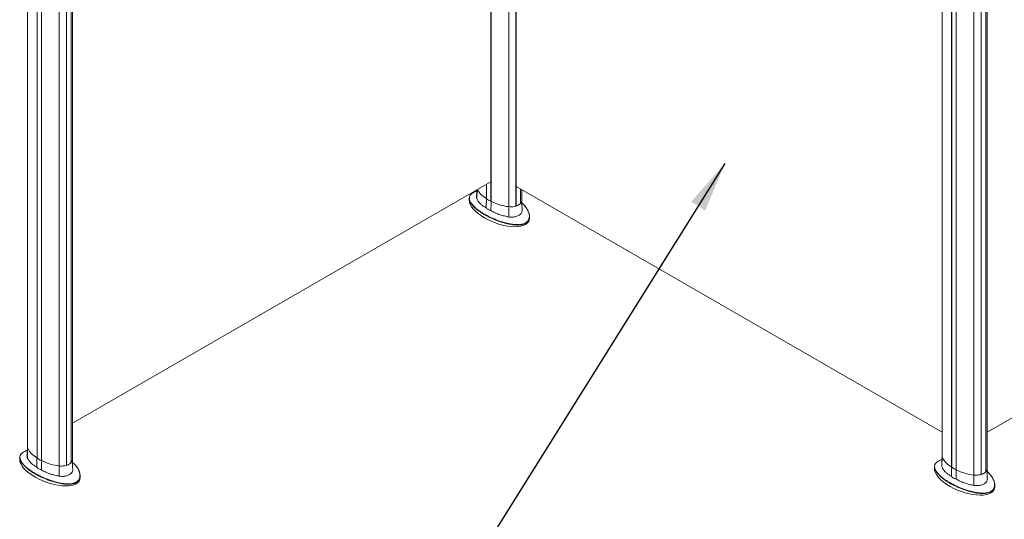
# Model space of a CAD drawing. Units: millimetres. Extents: x -45896 to -40646, y -1091 to 6334.
# Drawn here: x -44795 to -43335, y 348 to 1089 of the extents above; entities that cross this region are included whole.
import ezdxf

# ---------------------------------------------------------------- set-up
doc = ezdxf.new("R2010")
doc.units = ezdxf.units.MM
doc.header["$LTSCALE"] = 3
doc.layers.get('0').update_dxf_attribs({"lineweight": 15})
doc.layers.add('INDICACIONES', color=7, linetype='Continuous', lineweight=0)
doc.dimstyles.new('SLDDIMSTYLE2', dxfattribs={"dimtxt": 75, "dimasz": 75, "dimexe": 0, "dimexo": 0.0625, "dimgap": 18.75, "dimtad": 0, "dimtih": 1, "dimtoh": 1, "dimdec": 0, "dimzin": 0, "dimdsep": 46, "dimtxsty": 'Standard', "dimsah": 1, "dimcen": 0.09, "dimadec": 0, "dimazin": 0, "dimtfac": 1, "dimtdec": 0, "dimtofl": 0, "dimtmove": 0, "dimatfit": 3, "dimfxl": 0, "dimtolj": 1, "dimtzin": 0, "dimarcsym": 0})

msp = doc.modelspace()

# ---------------------------------------------------------------- linework, layer by layer
at = {"color": 7, "linetype": 'Continuous', "lineweight": 15}
for p, q in [((-44096.146, 1797.299), (-44096.146, 820.001)), ((-44096.019, 819.973), (-44096.019, 1796.944)), ((-44069.845, 811.96), (-44069.845, 1789.258)), ((-44059.195, 812.874), (-44059.195, 1790.172)), ((-44059.08, 1790.207), (-44059.08, 812.91)), ((-44782.735, 454.628), (-44782.735, 1431.925)), ((-44768.856, 439.518), (-44768.856, 1416.48)), ((-44768.806, 1416.742), (-44768.806, 439.444)), ((-43427.362, 440.978), (-43427.362, 1418.276)), ((-44762.133, 1412.889), (-44762.133, 435.592)), ((-44762.006, 435.563), (-44762.006, 1412.535)), ((-44735.831, 427.551), (-44735.831, 1404.848)), ((-44725.182, 428.465), (-44725.182, 1405.762)), ((-44725.066, 1405.798), (-44725.066, 428.5)), ((-44718.393, 1409.65), (-44718.393, 432.353)), ((-44718.332, 432.419), (-44718.332, 1409.717)), ((-43413.482, 425.868), (-43413.482, 1402.83)), ((-43413.432, 1403.092), (-43413.432, 425.795)), ((-43406.759, 1399.24), (-43406.759, 421.942)), ((-43406.632, 421.914), (-43406.632, 1398.885)), ((-43380.458, 413.901), (-43380.458, 1391.199)), ((-43369.808, 414.815), (-43369.808, 1392.113)), ((-43369.693, 1392.148), (-43369.693, 414.851)), ((-43363.019, 1396), (-43363.019, 418.703)), ((-43362.958, 418.77), (-43362.958, 1396.067)), ((-44716.459, 491.01), (-44097.279, 848.455)), ((-44117.218, 824.086), (-44116.807, 837.181)), ((-44102.869, 823.927), (-44102.869, 845.227)), ((-44102.82, 845.256), (-44102.82, 823.854)), ((-44057.967, 841.356), (-43427.651, 477.482)), ((-44052.407, 838.146), (-44052.407, 816.762)), ((-44052.345, 816.829), (-44052.345, 838.11)), ((-44102.82, 823.956), (-44102.869, 823.927)), ((-44096.019, 820.075), (-44096.146, 820.001)), ((-43361.085, 477.408), (-42748.178, 831.232)), ((-44069.935, 796.79), (-44069.845, 811.96)), ((-44059.08, 812.91), (-44059.195, 812.976)), ((-44052.345, 816.829), (-44052.407, 816.864)), ((-44783.204, 439.677), (-44782.735, 454.628)), ((-44768.806, 439.546), (-44768.856, 439.518)), ((-43427.831, 426.027), (-43427.362, 440.978)), ((-44762.006, 435.665), (-44762.133, 435.592)), ((-44735.921, 412.381), (-44735.831, 427.551)), ((-44725.066, 428.5), (-44725.182, 428.567)), ((-44718.332, 432.419), (-44718.393, 432.455)), ((-43413.432, 425.897), (-43413.482, 425.868)), ((-43406.632, 422.016), (-43406.759, 421.942)), ((-43380.547, 398.731), (-43380.458, 413.901)), ((-43369.693, 414.851), (-43369.808, 414.917)), ((-43362.958, 418.77), (-43363.019, 418.805))]:
    msp.add_line(p, q, dxfattribs=at)
at = {"color": 7, "linetype": 'Continuous', "lineweight": 15, "flags": 128}
for points in [[(-44102.869, 823.927), (-44105.154, 825.334), (-44107.273, 826.825), (-44109.215, 828.395), (-44110.972, 830.035), (-44112.537, 831.738), (-44113.903, 833.499), (-44115.063, 835.307), (-44116.013, 837.156), (-44116.183, 837.542)], [(-44102.907, 823.949), (-44105.185, 825.354), (-44107.298, 826.844), (-44109.234, 828.411), (-44110.987, 830.049), (-44112.548, 831.751), (-44113.91, 833.508), (-44115.067, 835.313), (-44116.015, 837.159), (-44116.183, 837.542)], [(-44050.472, 821.21), (-44050.497, 820.694), (-44050.726, 819.556), (-44051.193, 818.442), (-44051.891, 817.369), (-44052.809, 816.353), (-44053.934, 815.409), (-44055.25, 814.551), (-44056.737, 813.792), (-44058.372, 813.142), (-44060.132, 812.612), (-44061.99, 812.209), (-44063.919, 811.939), (-44065.891, 811.807), (-44067.876, 811.814), (-44069.845, 811.96)], [(-44782.735, 454.628), (-44782.988, 455.764), (-44783.025, 456.394)], [(-44768.856, 439.518), (-44771.141, 440.925), (-44773.259, 442.416), (-44775.201, 443.985), (-44776.959, 445.625), (-44778.524, 447.329), (-44779.889, 449.089), (-44781.05, 450.898), (-44782, 452.747), (-44782.735, 454.628)], [(-44768.893, 439.539), (-44771.172, 440.945), (-44773.284, 442.435), (-44775.221, 444.002), (-44776.973, 445.64), (-44778.534, 447.341), (-44779.896, 449.099), (-44781.054, 450.904), (-44782.001, 452.75), (-44782.735, 454.628)], [(-43427.362, 440.978), (-43427.615, 442.115), (-43427.651, 442.745)], [(-43413.482, 425.868), (-43415.767, 427.275), (-43417.885, 428.766), (-43419.827, 430.336), (-43421.585, 431.976), (-43423.15, 433.68), (-43424.516, 435.44), (-43425.676, 437.248), (-43426.626, 439.097), (-43427.362, 440.978)], [(-43413.519, 425.89), (-43415.798, 427.295), (-43417.91, 428.785), (-43419.847, 430.353), (-43421.6, 431.99), (-43423.16, 433.692), (-43424.522, 435.449), (-43425.68, 437.254), (-43426.628, 439.1), (-43427.362, 440.978)], [(-44716.459, 436.801), (-44716.483, 436.285), (-44716.712, 435.146), (-44717.179, 434.033), (-44717.877, 432.96), (-44718.795, 431.944), (-44719.921, 431), (-44721.236, 430.142), (-44722.723, 429.382), (-44724.358, 428.733), (-44726.118, 428.202), (-44727.976, 427.8), (-44729.906, 427.53), (-44731.877, 427.398), (-44733.862, 427.405), (-44735.831, 427.551)], [(-43361.085, 423.151), (-43361.109, 422.635), (-43361.339, 421.497), (-43361.806, 420.383), (-43362.503, 419.31), (-43363.422, 418.294), (-43364.547, 417.35), (-43365.863, 416.492), (-43367.349, 415.733), (-43368.984, 415.083), (-43370.744, 414.553), (-43372.603, 414.15), (-43374.532, 413.881), (-43376.504, 413.748), (-43378.489, 413.755), (-43380.458, 413.901)]]:
    msp.add_lwpolyline(points, dxfattribs=at)
at = {"color": 7, "linetype": 'Continuous', "lineweight": 15}
for centre, radius, start, end in [((-44092.109, 834.656), 15.206, 224.758918, 255.246459), ((-44092.123, 834.678), 15.218, 225.337319, 254.668058), ((-44063.62, 879.052), 67.38, 241.259768, 264.699471), ((-44063.611, 879.09), 67.419, 241.305297, 264.694728), ((-44057.004, 821.412), 6.535, 315.472917, 358.233262), ((-44066.788, 838.836), 27.049, 263.510371, 286.301114), ((-44063.104, 827.586), 15.218, 285.332377, 314.662247), ((-44777.445, 456.402), 5.58, 180.079444, 198.540868), ((-44758.096, 450.246), 15.206, 224.758754, 255.246623), ((-44758.109, 450.268), 15.218, 225.337745, 254.667632), ((-43422.07, 442.753), 5.581, 180.080077, 198.539142), ((-44729.607, 494.642), 67.38, 241.259802, 264.699455), ((-44729.598, 494.68), 67.418, 241.305253, 264.694762), ((-44732.774, 454.427), 27.049, 263.510425, 286.301138), ((-44729.09, 443.177), 15.218, 285.332405, 314.662218), ((-44722.991, 437.002), 6.535, 315.473865, 358.23219), ((-43402.723, 436.596), 15.205, 224.757861, 255.247515), ((-43402.735, 436.619), 15.218, 225.338009, 254.667368), ((-43367.617, 423.353), 6.535, 315.471368, 358.233933), ((-43374.233, 480.993), 67.38, 241.259918, 264.699364), ((-43374.224, 481.03), 67.417, 241.305081, 264.694865), ((-43377.4, 440.777), 27.049, 263.510046, 286.301554), ((-43373.717, 429.528), 15.22, 285.333612, 314.661011)]:
    msp.add_arc(centre, radius, start, end, dxfattribs=at)
for centre, start_param, end_param in [((-44083.755, 808.091), 3.30972995, 4.38559376), ((-44083.755, 808.091), 4.38559376, 6.4513226), ((-44749.742, 423.682), 3.30972995, 4.38559376), ((-43394.368, 410.032), 3.30972995, 4.38559376), ((-44749.742, 423.682), 4.38559376, 6.4513226), ((-43394.368, 410.032), 4.38559376, 6.4513226)]:
    msp.add_ellipse(centre, major_axis=(44.142, -16.948), ratio=0.44210286, start_param=start_param, end_param=end_param, dxfattribs=at)
for points in [[(-44783.025, 1433.692), (-44783.025, 456.394)], [(-43427.651, 1420.042), (-43427.651, 442.745)], [(-44716.459, 436.801), (-44716.459, 1414.098)], [(-43361.085, 423.151), (-43361.085, 1400.448)], [(-44117.164, 836.975), (-44117.52, 825.883)], [(-44050.472, 821.21), (-44050.472, 837.029)], [(-44128.529, 824.121), (-44128.529, 821.534)], [(-44103.262, 810.205), (-44102.907, 823.949)], [(-44096.243, 806.153), (-44095.982, 819.951)], [(-44049.992, 806.317), (-44050.472, 821.297)], [(-44038.982, 794.648), (-44038.982, 797.234)], [(-44783.025, 456.482), (-44783.506, 441.473)], [(-44794.515, 439.711), (-44794.515, 437.125)], [(-44769.248, 425.795), (-44768.893, 439.539)], [(-43427.651, 442.832), (-43428.132, 427.824)], [(-44762.229, 421.743), (-44761.968, 435.542)], [(-44715.978, 421.908), (-44716.459, 436.888)], [(-43439.142, 426.062), (-43439.142, 423.475)], [(-43413.875, 412.146), (-43413.519, 425.89)], [(-43360.605, 408.258), (-43361.085, 423.238)], [(-44704.968, 410.239), (-44704.968, 412.825)], [(-43406.856, 408.094), (-43406.595, 421.892)], [(-43349.594, 396.589), (-43349.594, 399.175)]]:
    msp.add_open_spline(points, degree=1, dxfattribs=at)
for points, knots in [([(-44117.23, 834.913), (-44117.58, 834.813), (-44118.933, 834.427), (-44121.087, 833.511), (-44123.373, 832.243), (-44124.849, 831.179), (-44125.406, 830.572), (-44125.545, 830.421)], [0, 0, 0, 0, 0.09801509, 0.37846738, 0.66920316, 0.91751011, 1, 1, 1, 1]), ([(-44127.398, 819.593), (-44127.636, 820.129), (-44128.163, 821.318), (-44128.539, 823.185), (-44128.577, 825.168), (-44128.137, 826.478), (-44127.92, 827.123)], [0, 0, 0, 0, 0.21649076, 0.48096115, 0.74441468, 1, 1, 1, 1]), ([(-44125.545, 830.421), (-44125.861, 830.108), (-44126.779, 829.197), (-44127.68, 827.585), (-44128.188, 825.807), (-44128.254, 824.172), (-44128.062, 822.696), (-44127.641, 821.215), (-44126.876, 819.412), (-44125.638, 817.307), (-44123.795, 814.899), (-44121.589, 812.507), (-44118.964, 810.054), (-44115.944, 807.568), (-44112.504, 805.053), (-44108.791, 802.594), (-44106.091, 801.02), (-44104.74, 800.233)], [0, 0, 0, 0, 0.03081978, 0.08976384, 0.15036958, 0.19578392, 0.24121475, 0.28782382, 0.33444186, 0.41148124, 0.48854868, 0.56759797, 0.64665982, 0.73428136, 0.82191092, 0.91095445, 1, 1, 1, 1]), ([(-44125.677, 830.32), (-44125.868, 830.137), (-44126.395, 829.631), (-44127.065, 828.754), (-44127.606, 827.928), (-44127.802, 827.432), (-44127.855, 827.299)], [0, 0, 0, 0, 0.19129678, 0.52942257, 0.87315655, 1, 1, 1, 1]), ([(-44104.908, 799.734), (-44106.687, 800.78), (-44110.249, 802.873), (-44115.025, 806.196), (-44119.079, 809.443), (-44122.409, 812.581), (-44125.057, 815.589), (-44126.507, 817.829), (-44127.233, 819.166), (-44127.353, 819.475), (-44127.398, 819.593)], [0, 0, 0, 0, 0.17388497, 0.34803428, 0.52184163, 0.66688089, 0.81214335, 0.95694851, 0.98358679, 1, 1, 1, 1]), ([(-44117.48, 825.882), (-44117.495, 825.67), (-44117.539, 825.049), (-44117.346, 824.469), (-44117.218, 824.086)], [0, 0, 0, 0, 0.34065063, 1, 1, 1, 1]), ([(-44117.218, 824.086), (-44116.919, 823.394), (-44116.321, 822.009), (-44114.985, 819.89), (-44113.323, 817.783), (-44110.96, 815.378), (-44107.742, 812.753), (-44104.764, 811.059), (-44103.262, 810.205)], [0, 0, 0, 0, 0.13941722, 0.27883762, 0.42233896, 0.56584128, 0.78110158, 1, 1, 1, 1]), ([(-44048.058, 815.132), (-44048.36, 815.464), (-44049.062, 816.236), (-44049.88, 816.947), (-44050.346, 817.352)], [0, 0, 0, 0, 0.43037553, 1, 1, 1, 1]), ([(-44104.74, 800.233), (-44102.807, 799.178), (-44099.368, 797.303), (-44094.003, 794.799), (-44088.836, 792.624), (-44083.38, 790.595), (-44077.658, 788.759), (-44072.696, 787.443), (-44068.626, 786.567), (-44064.918, 785.911), (-44061.363, 785.48), (-44058.016, 785.302), (-44055.242, 785.305), (-44052.246, 785.534), (-44049.154, 786.117), (-44046.295, 787.093), (-44043.977, 788.392), (-44042.193, 789.926), (-44040.775, 791.739), (-44039.755, 793.949), (-44039.3, 796.272), (-44039.266, 798.432), (-44039.496, 800.392), (-44039.958, 802.349), (-44040.777, 804.713), (-44042.081, 807.427), (-44044.02, 810.444), (-44046.014, 813.021), (-44047.482, 814.537), (-44048.058, 815.132)], [0, 0, 0, 0, 0.06981124, 0.12418058, 0.17854406, 0.23419327, 0.28982439, 0.34496961, 0.37294515, 0.40091533, 0.44475731, 0.46719724, 0.48962977, 0.51879639, 0.54864731, 0.57790842, 0.6083077, 0.63352879, 0.65942134, 0.6934144, 0.72836403, 0.75469496, 0.78103491, 0.80805714, 0.8350846, 0.87977952, 0.92449071, 0.97035357, 1, 1, 1, 1]), ([(-44103.262, 810.205), (-44102.828, 809.707), (-44101.948, 808.698), (-44100.239, 807.547), (-44098.335, 806.662), (-44096.946, 806.324), (-44096.243, 806.153)], [0, 0, 0, 0, 0.25730692, 0.52199047, 0.75814131, 1, 1, 1, 1]), ([(-44096.243, 806.153), (-44095.227, 805.542), (-44093.195, 804.321), (-44089.824, 802.676), (-44086.227, 801.178), (-44081.761, 799.618), (-44077.371, 798.393), (-44073.172, 797.423), (-44071.014, 797.001), (-44069.935, 796.79)], [0, 0, 0, 0, 0.13918227, 0.27836477, 0.42156251, 0.56476004, 0.78046932, 0.89023504, 1, 1, 1, 1]), ([(-44069.935, 796.79), (-44069.015, 796.652), (-44067.175, 796.375), (-44064.369, 796.376), (-44061.634, 796.672), (-44059.029, 797.26), (-44056.64, 798.113), (-44054.523, 799.198), (-44052.757, 800.485), (-44051.375, 801.939), (-44050.453, 803.532), (-44050, 805.004), (-44050.016, 805.955), (-44050.021, 806.317)], [0, 0, 0, 0, 0.09348892, 0.1869819, 0.28077289, 0.37456545, 0.46888857, 0.56321064, 0.65789598, 0.75257807, 0.84725072, 0.94192055, 1, 1, 1, 1]), ([(-44040.957, 805.271), (-44041.058, 805.501), (-44041.458, 806.412), (-44042.348, 807.984), (-44043.64, 810), (-44045.171, 812.022), (-44046.603, 813.721), (-44047.58, 814.715), (-44047.921, 815.063)], [0, 0, 0, 0, 0.06496408, 0.25725133, 0.4588047, 0.66695384, 0.88365006, 1, 1, 1, 1]), ([(-44040.96, 805.103), (-44040.762, 804.711), (-44040.147, 803.489), (-44039.487, 801.344), (-44038.97, 798.712), (-44038.967, 796.085), (-44039.277, 793.952), (-44039.865, 792.789), (-44040.046, 792.429)], [0, 0, 0, 0, 0.09659503, 0.30120653, 0.5061671, 0.71033579, 0.91025706, 1, 1, 1, 1]), ([(-44040.046, 792.429), (-44040.232, 791.978), (-44040.67, 790.914), (-44041.916, 789.408), (-44043.7, 787.841), (-44046.089, 786.513), (-44048.987, 785.507), (-44052.165, 784.912), (-44055.471, 784.658), (-44058.847, 784.693), (-44062.231, 784.958), (-44065.873, 785.448), (-44069.74, 786.166), (-44073.796, 787.119), (-44078.387, 788.392), (-44083.453, 790.023), (-44088.903, 792.053), (-44094.1, 794.253), (-44099.51, 796.789), (-44102.971, 798.677), (-44104.908, 799.734)], [0, 0, 0, 0, 0.02811932, 0.0663019, 0.10445645, 0.14905373, 0.19367676, 0.23754147, 0.28146116, 0.32503327, 0.36877125, 0.41243185, 0.46674786, 0.52118568, 0.5755613, 0.6559378, 0.73657995, 0.81730967, 0.89780571, 1, 1, 1, 1]), ([(-44793.385, 435.184), (-44793.622, 435.719), (-44794.149, 436.909), (-44794.526, 438.776), (-44794.563, 440.758), (-44794.123, 442.068), (-44793.906, 442.714)], [0, 0, 0, 0, 0.21649068, 0.48096142, 0.74441339, 1, 1, 1, 1]), ([(-44791.532, 446.011), (-44791.847, 445.699), (-44792.765, 444.788), (-44793.667, 443.176), (-44794.174, 441.397), (-44794.24, 439.763), (-44794.048, 438.286), (-44793.627, 436.806), (-44792.863, 435.002), (-44791.625, 432.897), (-44789.781, 430.489), (-44787.575, 428.098), (-44784.95, 425.644), (-44781.931, 423.158), (-44778.491, 420.644), (-44774.778, 418.184), (-44772.077, 416.61), (-44770.727, 415.823)], [0, 0, 0, 0, 0.03081976, 0.0897635, 0.15036925, 0.19578387, 0.24121459, 0.28782373, 0.33444176, 0.41148102, 0.48854861, 0.56759783, 0.64665966, 0.73428135, 0.82191087, 0.91095442, 1, 1, 1, 1]), ([(-44791.663, 445.91), (-44791.854, 445.728), (-44792.381, 445.222), (-44793.051, 444.345), (-44793.592, 443.519), (-44793.788, 443.023), (-44793.841, 442.889)], [0, 0, 0, 0, 0.191295033, 0.529423393, 0.873155304, 1, 1, 1, 1]), ([(-44783.216, 450.503), (-44783.567, 450.403), (-44784.919, 450.018), (-44787.073, 449.102), (-44789.36, 447.834), (-44790.836, 446.77), (-44791.393, 446.163), (-44791.532, 446.011)], [0, 0, 0, 0, 0.09801634, 0.37846449, 0.66919861, 0.91751029, 1, 1, 1, 1]), ([(-44783.467, 441.472), (-44783.481, 441.26), (-44783.525, 440.639), (-44783.332, 440.059), (-44783.204, 439.677)], [0, 0, 0, 0, 0.34065034, 1, 1, 1, 1]), ([(-44783.204, 439.677), (-44782.905, 438.984), (-44782.307, 437.599), (-44780.972, 435.481), (-44779.309, 433.373), (-44776.946, 430.969), (-44773.728, 428.343), (-44770.75, 426.649), (-44769.248, 425.795)], [0, 0, 0, 0, 0.13941736, 0.27883746, 0.42233893, 0.56584128, 0.78110165, 1, 1, 1, 1]), ([(-44770.894, 415.324), (-44772.673, 416.37), (-44776.235, 418.464), (-44781.011, 421.787), (-44785.065, 425.033), (-44788.395, 428.172), (-44791.043, 431.18), (-44792.493, 433.42), (-44793.219, 434.756), (-44793.339, 435.066), (-44793.385, 435.184)], [0, 0, 0, 0, 0.17388499, 0.34803434, 0.52184167, 0.66688093, 0.81214328, 0.95694849, 0.98358683, 1, 1, 1, 1]), ([(-44770.727, 415.823), (-44768.793, 414.769), (-44765.354, 412.893), (-44759.989, 410.39), (-44754.823, 408.215), (-44749.367, 406.186), (-44743.644, 404.35), (-44738.682, 403.033), (-44734.612, 402.157), (-44730.904, 401.501), (-44727.349, 401.07), (-44724.003, 400.892), (-44721.228, 400.896), (-44718.233, 401.124), (-44715.14, 401.707), (-44712.282, 402.683), (-44709.963, 403.983), (-44708.179, 405.516), (-44706.761, 407.33), (-44705.741, 409.539), (-44705.286, 411.863), (-44705.252, 414.022), (-44705.482, 415.983), (-44705.944, 417.94), (-44706.763, 420.304), (-44708.068, 423.017), (-44710.006, 426.034), (-44712, 428.612), (-44713.468, 430.127), (-44714.044, 430.722)], [0, 0, 0, 0, 0.06981125, 0.12418057, 0.17854407, 0.23419331, 0.2898244, 0.34496961, 0.37294507, 0.40091537, 0.44475734, 0.46719728, 0.48962971, 0.51879636, 0.54864719, 0.57790839, 0.6083075, 0.63352838, 0.65942107, 0.69341419, 0.728364, 0.7546948, 0.78103495, 0.80805721, 0.83508458, 0.87977949, 0.92449075, 0.9703535, 1, 1, 1, 1]), ([(-44769.248, 425.795), (-44768.815, 425.298), (-44767.934, 424.288), (-44766.225, 423.137), (-44764.322, 422.253), (-44762.932, 421.914), (-44762.229, 421.743)], [0, 0, 0, 0, 0.25730679, 0.52199024, 0.75814073, 1, 1, 1, 1]), ([(-44714.044, 430.722), (-44714.346, 431.055), (-44715.049, 431.827), (-44715.866, 432.538), (-44716.332, 432.943)], [0, 0, 0, 0, 0.430374906, 1, 1, 1, 1]), ([(-44706.943, 420.862), (-44707.044, 421.092), (-44707.445, 422.003), (-44708.334, 423.574), (-44709.626, 425.59), (-44711.157, 427.613), (-44712.589, 429.311), (-44713.566, 430.306), (-44713.908, 430.653)], [0, 0, 0, 0, 0.0649637, 0.25725056, 0.45880437, 0.66695305, 0.88364912, 1, 1, 1, 1]), ([(-43438.011, 421.534), (-43438.248, 422.07), (-43438.775, 423.259), (-43439.152, 425.127), (-43439.19, 427.109), (-43438.749, 428.419), (-43438.532, 429.064)], [0, 0, 0, 0, 0.21649124, 0.48096157, 0.74441263, 1, 1, 1, 1]), ([(-43436.158, 432.362), (-43436.473, 432.049), (-43437.392, 431.138), (-43438.293, 429.526), (-43438.8, 427.748), (-43438.867, 426.113), (-43438.675, 424.637), (-43438.253, 423.156), (-43437.489, 421.353), (-43436.251, 419.248), (-43434.407, 416.84), (-43432.202, 414.448), (-43429.577, 411.995), (-43426.557, 409.509), (-43423.117, 406.994), (-43419.404, 404.535), (-43416.703, 402.961), (-43415.353, 402.174)], [0, 0, 0, 0, 0.03081981, 0.08976335, 0.15036897, 0.19578395, 0.24121441, 0.28782355, 0.33444144, 0.41148097, 0.48854841, 0.56759756, 0.64665964, 0.73428138, 0.82191082, 0.91095385, 1, 1, 1, 1]), ([(-43436.29, 432.261), (-43436.48, 432.078), (-43437.008, 431.572), (-43437.678, 430.695), (-43438.218, 429.869), (-43438.415, 429.373), (-43438.468, 429.24)], [0, 0, 0, 0, 0.19129677, 0.52942714, 0.87315226, 1, 1, 1, 1]), ([(-43427.843, 436.854), (-43428.193, 436.754), (-43429.545, 436.368), (-43431.699, 435.452), (-43433.986, 434.184), (-43435.462, 433.12), (-43436.019, 432.513), (-43436.158, 432.362)], [0, 0, 0, 0, 0.09801463, 0.37846085, 0.66919657, 0.91750961, 1, 1, 1, 1]), ([(-43428.093, 427.823), (-43428.108, 427.611), (-43428.151, 426.99), (-43427.958, 426.41), (-43427.831, 426.027)], [0, 0, 0, 0, 0.34065403, 1, 1, 1, 1]), ([(-43427.831, 426.027), (-43427.532, 425.335), (-43426.934, 423.95), (-43425.598, 421.831), (-43423.935, 419.724), (-43421.573, 417.319), (-43418.355, 414.694), (-43415.376, 413), (-43413.875, 412.146)], [0, 0, 0, 0, 0.13941695, 0.27883709, 0.42233819, 0.56584076, 0.78110258, 1, 1, 1, 1]), ([(-44706.033, 408.019), (-44706.219, 407.568), (-44706.656, 406.505), (-44707.903, 404.999), (-44709.686, 403.432), (-44712.075, 402.104), (-44714.973, 401.098), (-44718.152, 400.503), (-44721.457, 400.249), (-44724.833, 400.283), (-44728.217, 400.549), (-44731.859, 401.038), (-44735.727, 401.757), (-44739.782, 402.709), (-44744.373, 403.983), (-44749.44, 405.614), (-44754.889, 407.644), (-44760.086, 409.844), (-44765.497, 412.379), (-44768.958, 414.268), (-44770.894, 415.324)], [0, 0, 0, 0, 0.02811934, 0.06630137, 0.10445601, 0.14905349, 0.19367643, 0.23754138, 0.28146071, 0.32503286, 0.36877113, 0.41243149, 0.46674752, 0.52118556, 0.57556117, 0.65593757, 0.73657983, 0.8173096, 0.89780569, 1, 1, 1, 1]), ([(-44762.229, 421.743), (-44761.213, 421.133), (-44759.181, 419.911), (-44755.81, 418.266), (-44752.214, 416.769), (-44747.748, 415.209), (-44743.357, 413.984), (-44739.158, 413.014), (-44737, 412.592), (-44735.921, 412.381)], [0, 0, 0, 0, 0.13918227, 0.27836475, 0.42156232, 0.56475992, 0.78046891, 0.89023502, 1, 1, 1, 1]), ([(-44735.921, 412.381), (-44735.001, 412.242), (-44733.161, 411.966), (-44730.356, 411.967), (-44727.621, 412.263), (-44725.015, 412.851), (-44722.626, 413.704), (-44720.509, 414.788), (-44718.744, 416.076), (-44717.362, 417.53), (-44716.439, 419.123), (-44715.986, 420.595), (-44716.002, 421.546), (-44716.008, 421.907)], [0, 0, 0, 0, 0.0934888, 0.18698143, 0.28077214, 0.37456564, 0.46888787, 0.56321069, 0.65789489, 0.75257811, 0.84725126, 0.94192096, 1, 1, 1, 1]), ([(-44706.946, 420.694), (-44706.749, 420.302), (-44706.134, 419.08), (-44705.474, 416.935), (-44704.957, 414.303), (-44704.953, 411.676), (-44705.263, 409.543), (-44705.851, 408.38), (-44706.033, 408.019)], [0, 0, 0, 0, 0.09659457, 0.30120718, 0.50616577, 0.71033521, 0.91025543, 1, 1, 1, 1]), ([(-43415.52, 401.675), (-43417.3, 402.721), (-43420.861, 404.814), (-43425.637, 408.137), (-43429.692, 411.384), (-43433.022, 414.522), (-43435.669, 417.53), (-43437.12, 419.77), (-43437.846, 421.107), (-43437.965, 421.416), (-43438.011, 421.534)], [0, 0, 0, 0, 0.173885815, 0.348034991, 0.521842767, 0.666881013, 0.812143634, 0.956948619, 0.983586702, 1, 1, 1, 1]), ([(-43415.353, 402.174), (-43413.42, 401.119), (-43409.981, 399.244), (-43404.616, 396.74), (-43399.449, 394.565), (-43393.993, 392.536), (-43388.27, 390.7), (-43383.309, 389.384), (-43379.238, 388.508), (-43375.531, 387.852), (-43371.975, 387.421), (-43368.629, 387.243), (-43365.855, 387.246), (-43362.859, 387.475), (-43359.766, 388.058), (-43356.908, 389.034), (-43354.59, 390.333), (-43352.806, 391.867), (-43351.387, 393.68), (-43350.368, 395.89), (-43349.912, 398.213), (-43349.878, 400.373), (-43350.108, 402.333), (-43350.571, 404.29), (-43351.39, 406.654), (-43352.694, 409.368), (-43354.632, 412.385), (-43356.626, 414.962), (-43358.094, 416.478), (-43358.671, 417.073)], [0, 0, 0, 0, 0.06981113, 0.12418045, 0.17854424, 0.23419344, 0.28982431, 0.34496936, 0.37294478, 0.40091544, 0.4447572, 0.46719693, 0.48962978, 0.51879613, 0.54864689, 0.577908, 0.60830727, 0.63352833, 0.65942084, 0.693414, 0.72836363, 0.75469429, 0.78103472, 0.80805705, 0.83508429, 0.87977898, 0.92449045, 0.97035288, 1, 1, 1, 1]), ([(-43413.875, 412.146), (-43413.441, 411.648), (-43412.561, 410.639), (-43410.851, 409.488), (-43408.948, 408.603), (-43407.559, 408.265), (-43406.856, 408.094)], [0, 0, 0, 0, 0.25730968, 0.52199056, 0.7581436, 1, 1, 1, 1]), ([(-43358.671, 417.073), (-43358.973, 417.405), (-43359.675, 418.177), (-43360.493, 418.888), (-43360.958, 419.293)], [0, 0, 0, 0, 0.4303674, 1, 1, 1, 1]), ([(-43351.57, 407.212), (-43351.671, 407.442), (-43352.071, 408.353), (-43352.961, 409.925), (-43354.252, 411.941), (-43355.784, 413.963), (-43357.215, 415.662), (-43358.193, 416.656), (-43358.534, 417.004)], [0, 0, 0, 0, 0.06496343, 0.25725164, 0.45880396, 0.6669519, 0.88365021, 1, 1, 1, 1]), ([(-43350.659, 394.37), (-43350.845, 393.919), (-43351.283, 392.855), (-43352.529, 391.349), (-43354.312, 389.782), (-43356.702, 388.454), (-43359.6, 387.449), (-43362.778, 386.854), (-43366.084, 386.599), (-43369.459, 386.634), (-43372.844, 386.899), (-43376.485, 387.389), (-43380.353, 388.107), (-43384.408, 389.06), (-43389, 390.333), (-43394.066, 391.964), (-43399.515, 393.994), (-43404.712, 396.194), (-43410.123, 398.73), (-43413.584, 400.618), (-43415.52, 401.675)], [0, 0, 0, 0, 0.02811959, 0.06630219, 0.10445676, 0.14905405, 0.19367658, 0.23754189, 0.2814612, 0.32503296, 0.36877119, 0.41243192, 0.4667477, 0.52118587, 0.57556155, 0.65593768, 0.73657971, 0.81731022, 0.89780581, 1, 1, 1, 1]), ([(-43406.856, 408.094), (-43405.84, 407.483), (-43403.808, 406.262), (-43400.437, 404.617), (-43396.84, 403.119), (-43392.374, 401.559), (-43387.984, 400.334), (-43383.785, 399.365), (-43381.626, 398.942), (-43380.547, 398.731)], [0, 0, 0, 0, 0.13918147, 0.27836421, 0.42156197, 0.56475892, 0.78046948, 0.89023404, 1, 1, 1, 1]), ([(-43380.547, 398.731), (-43379.627, 398.593), (-43377.787, 398.316), (-43374.982, 398.317), (-43372.247, 398.613), (-43369.641, 399.201), (-43367.253, 400.054), (-43365.136, 401.139), (-43363.37, 402.426), (-43361.988, 403.88), (-43361.066, 405.473), (-43360.613, 406.945), (-43360.628, 407.896), (-43360.634, 408.258)], [0, 0, 0, 0, 0.09348836, 0.18698016, 0.2807712, 0.37456586, 0.46888771, 0.56320982, 0.65789537, 0.7525776, 0.84725201, 0.94192198, 1, 1, 1, 1]), ([(-43351.572, 407.044), (-43351.375, 406.652), (-43350.76, 405.43), (-43350.1, 403.286), (-43349.583, 400.653), (-43349.579, 398.026), (-43349.89, 395.893), (-43350.477, 394.73), (-43350.659, 394.37)], [0, 0, 0, 0, 0.09659509, 0.30120655, 0.50616414, 0.71033632, 0.91025786, 1, 1, 1, 1])]:
    msp.add_open_spline(points, degree=3, knots=knots, dxfattribs=at)

# ---------------------------------------------------------------- leaders
at = {"layer": 'INDICACIONES'}
msp.add_leader([(-43749.394, 876.127), (-44237.823, 95.602)], dimstyle='SLDDIMSTYLE2', dxfattribs=at)

doc.saveas('drawing.dxf')
